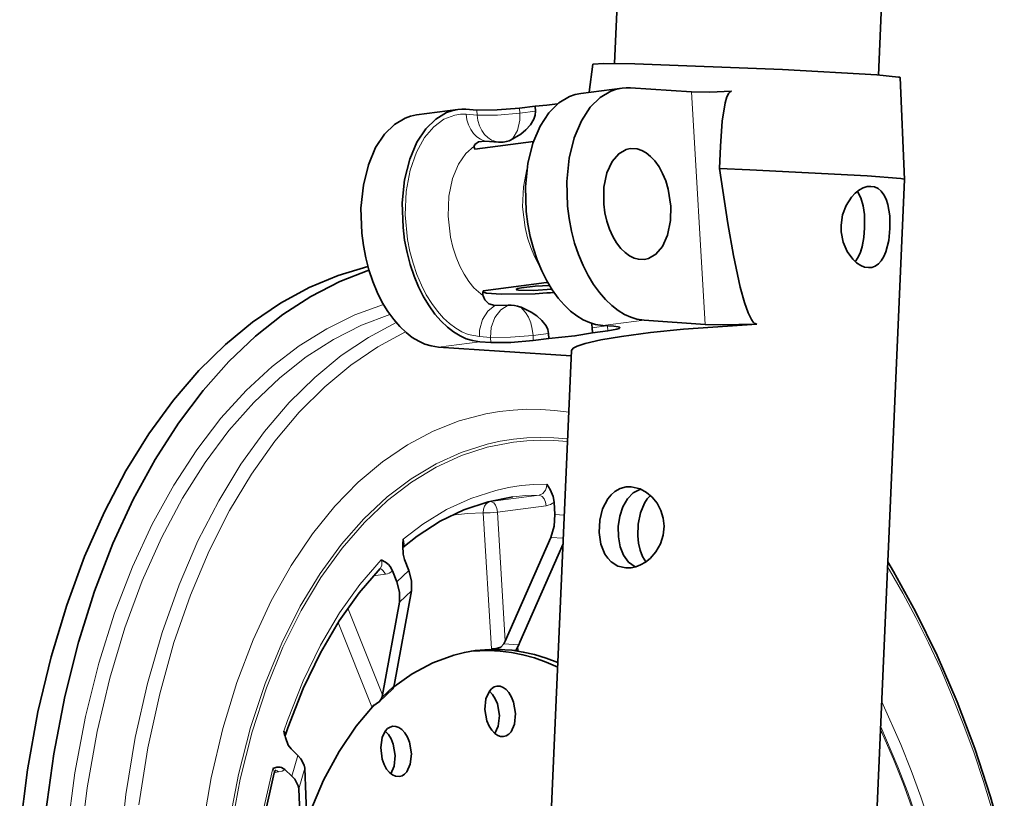
# Model space of a CAD drawing. Extents: x 110 to 700, y -62 to 569.
# Drawn here: x 599 to 648, y 118 to 157 of the extents above; entities that cross this region are included whole.
import ezdxf

# ---------------------------------------------------------------- set-up
doc = ezdxf.new("R2010")
doc.units = 0

msp = doc.modelspace()

# ---------------------------------------------------------------- linework, layer by layer
at = {"color": 7, "lineweight": 35, "ltscale": 0.123178}
for p, q in [((628.399963, 154.426361), (628.61438, 159.348831)), ((641.387634, 153.860565), (641.602051, 158.783005))]:
    msp.add_line(p, q, dxfattribs=at)
at = {"color": 7, "lineweight": 35, "ltscale": 0.034977}
msp.add_line((627.335327, 154.400909), (627.152771, 153.013794), dxfattribs=at)
at = {"color": 7, "lineweight": 35, "ltscale": 0.125455}
msp.add_line((642.446045, 153.742584), (642.665527, 148.729172), dxfattribs=at)
at = {"color": 7, "lineweight": 35, "ltscale": 0.051232}
for p, q in [((628.775513, 153.225922), (626.74353, 152.960297)), ((620.6875, 152.16861), (618.655518, 151.902985))]:
    msp.add_line(p, q, dxfattribs=at)
at = {"color": 7, "lineweight": 35, "ltscale": 0.07534}
for p, q in [((629.18335, 153.238266), (632.189941, 153.032867)), ((619.738159, 140.48764), (622.744751, 140.282242))]:
    msp.add_line(p, q, dxfattribs=at)
at = {"color": 7, "lineweight": 13, "ltscale": 0.286189}
msp.add_line((632.864746, 141.605194), (632.189941, 153.032867), dxfattribs=at)
at = {"color": 7, "lineweight": 35, "ltscale": 0.013561}
for p, q in [((621.095337, 152.180939), (621.636536, 152.143982)), ((621.770081, 140.753265), (622.311279, 140.716309))]:
    msp.add_line(p, q, dxfattribs=at)
at = {"color": 7, "lineweight": 13, "ltscale": 0.006222}
for p, q in [((621.651184, 151.895538), (621.636536, 152.143982)), ((623.748474, 151.990173), (623.733765, 152.238617))]:
    msp.add_line(p, q, dxfattribs=at)
at = {"color": 7, "lineweight": 35, "ltscale": 0.019236}
for p, q in [((624.496704, 152.338348), (623.733765, 152.238617)), ((628.074036, 141.290115), (627.311096, 141.190384))]:
    msp.add_line(p, q, dxfattribs=at)
at = {"color": 7, "lineweight": 13, "ltscale": 0.019234}
msp.add_line((624.511353, 152.08992), (623.748474, 151.990173), dxfattribs=at)
at = {"color": 7, "lineweight": 35, "ltscale": 0.006221}
for p, q in [((624.511353, 152.08992), (624.496704, 152.338348)), ((627.311096, 141.190384), (627.296448, 141.438812)), ((625.171448, 140.910675), (625.156799, 141.159088))]:
    msp.add_line(p, q, dxfattribs=at)
at = {"color": 7, "lineweight": 13, "ltscale": 0.013562}
for p, q in [((621.109985, 151.932526), (621.651184, 151.895538)), ((622.296631, 140.964722), (621.755432, 141.001694))]:
    msp.add_line(p, q, dxfattribs=at)
at = {"color": 7, "lineweight": 35, "ltscale": 0.016672}
msp.add_line((622.03064, 150.619995), (622.694824, 150.559952), dxfattribs=at)
at = {"color": 7, "lineweight": 35, "ltscale": 0.072582}
msp.add_line((624.413818, 150.59343), (621.535034, 150.217087), dxfattribs=at)
at = {"color": 7, "lineweight": 35}
for p, q in [((640.837769, 106.776009), (642.665527, 148.728928)), ((625.036133, 111.677818), (626.283813, 140.316498))]:
    msp.add_line(p, q, dxfattribs=at)
at = {"color": 7, "lineweight": 35, "ltscale": 0.078456}
msp.add_line((625.057495, 143.667908), (621.94574, 143.261108), dxfattribs=at)
at = {"color": 7, "lineweight": 35, "ltscale": 0.001806}
msp.add_line((625.057495, 143.667908), (625.125854, 143.644501), dxfattribs=at)
at = {"color": 7, "lineweight": 35, "ltscale": 0.016495}
msp.add_line((622.508179, 142.53299), (623.167725, 142.550629), dxfattribs=at)
at = {"color": 7, "lineweight": 13, "ltscale": 0.018029}
msp.add_line((628.011536, 141.532288), (627.296448, 141.438812), dxfattribs=at)
at = {"color": 7, "lineweight": 13, "ltscale": 0.05123}
for p, q in [((627.826172, 141.544952), (629.858093, 141.810593)), ((619.738159, 140.48764), (621.770081, 140.753265))]:
    msp.add_line(p, q, dxfattribs=at)
at = {"color": 7, "lineweight": 35, "ltscale": 0.01356}
msp.add_line((627.826172, 141.544952), (628.36731, 141.50798), dxfattribs=at)
at = {"color": 7, "lineweight": 13, "ltscale": 0.006221}
for p, q in [((628.074036, 141.290115), (628.059387, 141.538544)), ((622.311279, 140.716309), (622.296631, 140.964722)), ((624.408569, 140.810944), (624.39386, 141.059357))]:
    msp.add_line(p, q, dxfattribs=at)
at = {"color": 7, "lineweight": 35, "ltscale": 0.075342}
msp.add_line((629.858093, 141.810593), (632.864746, 141.605194), dxfattribs=at)
at = {"color": 7, "lineweight": 13, "ltscale": 0.019236}
msp.add_line((625.156799, 141.159088), (624.39386, 141.059357), dxfattribs=at)
at = {"color": 7, "lineweight": 35, "ltscale": 0.019234}
msp.add_line((625.171448, 140.910675), (624.408569, 140.810944), dxfattribs=at)
at = {"color": 7, "lineweight": 35, "ltscale": 0.088375}
msp.add_line((622.744751, 140.282242), (626.272339, 140.053314), dxfattribs=at)
at = {"color": 7, "lineweight": 13, "ltscale": 0.060273}
for p, q in [((624.696106, 133.202576), (622.305542, 132.890076)), ((625.038208, 132.684753), (622.647644, 132.372253))]:
    msp.add_line(p, q, dxfattribs=at)
at = {"color": 7, "lineweight": 35, "ltscale": 0.015227}
msp.add_line((625.464661, 132.262054), (625.428772, 132.870087), dxfattribs=at)
at = {"color": 7, "lineweight": 13, "ltscale": 0.167428}
msp.add_line((622.343323, 125.655228), (621.948608, 132.340698), dxfattribs=at)
at = {"color": 7, "lineweight": 13, "ltscale": 0.158723}
msp.add_line((623.021851, 126.034363), (622.647644, 132.372253), dxfattribs=at)
at = {"color": 7, "lineweight": 13, "ltscale": 0.011699}
msp.add_line((625.931519, 132.230164), (625.464661, 132.262054), dxfattribs=at)
at = {"color": 7, "lineweight": 35, "ltscale": 0.139245}
msp.add_line((625.265503, 131.132278), (623.021851, 126.034363), dxfattribs=at)
at = {"color": 7, "lineweight": 35, "ltscale": 0.131978}
msp.add_line((625.869995, 130.816925), (623.743469, 125.985062), dxfattribs=at)
at = {"color": 7, "lineweight": 13, "ltscale": 0.015444}
msp.add_line((625.881836, 131.090179), (625.265503, 131.132278), dxfattribs=at)
at = {"color": 7, "lineweight": 35, "ltscale": 0.014511}
for p, q in [((618.287842, 129.502335), (618.072815, 130.041473)), ((617.698181, 128.948792), (617.483093, 129.48793))]:
    msp.add_line(p, q, dxfattribs=at)
at = {"color": 7, "lineweight": 13, "ltscale": 0.014949}
msp.add_line((617.131836, 129.317703), (616.53894, 129.240189), dxfattribs=at)
at = {"color": 7, "lineweight": 13, "ltscale": 0.020219}
msp.add_line((618.287842, 129.502335), (617.698181, 128.948792), dxfattribs=at)
at = {"color": 7, "lineweight": 35, "ltscale": 0.115856}
for p, q in [((618.411438, 128.496658), (617.572693, 123.93895)), ((617.821716, 127.943115), (616.982971, 123.385422))]:
    msp.add_line(p, q, dxfattribs=at)
at = {"color": 7, "lineweight": 13, "ltscale": 0.02022}
msp.add_line((618.411438, 128.496658), (617.821716, 127.943115), dxfattribs=at)
at = {"color": 7, "lineweight": 13, "ltscale": 0.114951}
msp.add_line((616.982971, 123.385422), (615.279358, 127.656204), dxfattribs=at)
at = {"color": 7, "lineweight": 13, "ltscale": 0.111833}
msp.add_line((616.461792, 122.794487), (614.804382, 126.949432), dxfattribs=at)
at = {"color": 7, "lineweight": 35, "ltscale": 0.003674}
msp.add_line((623.021851, 126.034363), (622.959106, 125.901466), dxfattribs=at)
at = {"color": 7, "lineweight": 35, "ltscale": 0.003603}
msp.add_line((623.743469, 125.985062), (623.689026, 125.851608), dxfattribs=at)
at = {"color": 7, "lineweight": 35, "ltscale": 0.007534}
for p, q in [((622.643982, 125.634689), (622.343323, 125.655228)), ((623.365601, 125.585388), (623.66626, 125.56485))]:
    msp.add_line(p, q, dxfattribs=at)
at = {"color": 7, "lineweight": 35, "ltscale": 0.00904}
msp.add_line((623.004761, 125.610039), (622.643982, 125.634689), dxfattribs=at)
at = {"color": 7, "lineweight": 13, "ltscale": 0.018291}
msp.add_line((623.689026, 125.851608), (622.959106, 125.901466), dxfattribs=at)
at = {"color": 7, "lineweight": 35, "ltscale": 0.009042}
msp.add_line((623.365601, 125.585388), (623.004761, 125.610039), dxfattribs=at)
at = {"color": 7, "lineweight": 13, "ltscale": 0.005168}
msp.add_line((623.654053, 125.771194), (623.66626, 125.56485), dxfattribs=at)
at = {"color": 7, "lineweight": 35, "ltscale": 0.022788}
msp.add_line((617.501099, 123.689804), (616.836487, 123.065964), dxfattribs=at)
at = {"color": 7, "lineweight": 13, "ltscale": 0.020454}
msp.add_line((617.554199, 123.823074), (616.957642, 123.263168), dxfattribs=at)
at = {"color": 7, "lineweight": 35, "ltscale": 0.002934}
msp.add_line((617.572693, 123.93895), (617.554199, 123.823074), dxfattribs=at)
at = {"color": 7, "lineweight": 35, "ltscale": 0.003121}
msp.add_line((616.982971, 123.385422), (616.957642, 123.263168), dxfattribs=at)
at = {"color": 7, "lineweight": 35, "ltscale": 0.01171}
for p, q in [((612.493164, 120.727982), (612.829712, 120.402199)), ((612.193359, 119.719933), (612.529907, 119.39415))]:
    msp.add_line(p, q, dxfattribs=at)
at = {"color": 7, "lineweight": 13, "ltscale": 0.026292}
msp.add_line((612.829712, 120.402199), (612.529907, 119.39415), dxfattribs=at)
at = {"color": 7, "lineweight": 13, "ltscale": 0.026293}
msp.add_line((613.172241, 119.780853), (612.872375, 118.772804), dxfattribs=at)
at = {"color": 7, "lineweight": 35, "ltscale": 0.072174}
for p, q in [((613.172241, 119.780853), (613.286499, 116.896149)), ((612.872375, 118.772804), (612.986694, 115.888107))]:
    msp.add_line(p, q, dxfattribs=at)
at = {"color": 7, "lineweight": 13, "ltscale": 0.004904}
msp.add_line((611.674133, 119.57103), (611.868652, 119.596458), dxfattribs=at)
at = {"color": 7, "lineweight": 35}
for points in [[(642.365845, 153.766479), (641.299805, 153.867081), (636.660583, 154.131531), (629.395386, 154.407623), (627.87262, 154.429382), (627.335327, 154.400909)], [(642.446045, 153.742584), (642.445923, 153.74324), (642.445251, 153.744537), (642.442078, 153.747238), (642.428162, 153.75296), (642.370728, 153.765625), (642.365845, 153.766479)], [(628.775513, 153.225922), (628.494019, 153.168793), (628.219788, 153.072037), (627.69458, 152.75795), (627.207336, 152.275925), (626.773865, 151.616653), (626.418091, 150.778046), (626.168457, 149.773239), (626.052307, 148.635712), (626.089355, 147.419708), (626.16803, 146.803055), (626.285889, 146.194824), (626.440918, 145.604126), (626.631714, 145.035706), (626.851746, 144.505661), (627.101685, 144.009399), (627.369507, 143.566254), (627.659912, 143.164673), (627.956421, 142.822937), (628.267944, 142.526489), (628.575562, 142.289093), (628.891479, 142.097305), (629.197388, 141.958649), (629.505798, 141.863983), (629.858093, 141.810593)], [(629.18335, 153.238266), (628.978455, 153.242203), (628.775513, 153.225922)], [(632.189941, 153.032867), (633.096619, 153.018036), (634.1604, 153.063843)], [(634.1604, 153.063843), (634.091919, 153.039856), (634.020935, 152.968903), (633.929871, 152.792404), (633.839844, 152.491394), (633.698975, 151.597626), (633.605896, 150.369415), (633.563904, 149.273163)], [(626.74353, 152.960297), (626.462097, 152.903168), (626.187866, 152.806396), (625.662598, 152.49231), (625.175354, 152.010284), (624.741943, 151.351013), (624.386108, 150.512421), (624.136475, 149.507599), (624.020386, 148.370087), (624.057373, 147.154083), (624.136047, 146.537415), (624.253906, 145.929199), (624.408936, 145.338486), (624.599792, 144.770081), (624.819824, 144.240021), (625.069702, 143.743759), (625.337524, 143.300629), (625.627991, 142.899033), (625.924438, 142.557312), (626.235962, 142.260864), (626.54364, 142.023453), (626.859497, 141.83168), (627.165405, 141.693024), (627.473877, 141.598343), (627.826172, 141.544952)], [(620.6875, 152.16861), (620.406067, 152.111481), (620.131836, 152.014709), (619.606567, 151.700623), (619.119324, 151.218597), (618.685852, 150.559326), (618.330078, 149.720734), (618.080444, 148.715927), (617.964355, 147.5784), (618.001343, 146.362396), (618.080017, 145.745728), (618.197876, 145.137512), (618.352905, 144.546799), (618.543762, 143.978394), (618.763794, 143.448334), (619.013672, 142.952087), (619.281494, 142.508942), (619.571899, 142.107346), (619.868408, 141.765625), (620.179932, 141.469177), (620.487549, 141.231766), (620.803467, 141.039993), (621.109375, 140.901337), (621.417786, 140.806671), (621.770081, 140.753265)], [(621.095337, 152.180939), (620.890442, 152.184875), (620.6875, 152.16861)], [(621.636536, 152.143982), (622.62439, 152.146164), (623.733765, 152.238617)], [(624.511353, 152.08992), (624.496338, 151.890076), (624.434448, 151.698837), (624.263062, 151.412979), (624.040649, 151.164612), (623.787415, 150.950867), (623.292236, 150.663986)], [(624.496704, 152.338348), (625.070007, 152.385559), (625.599426, 152.441635)], [(618.655518, 151.902985), (618.374084, 151.845856), (618.099854, 151.749084), (617.574585, 151.434998), (617.087341, 150.952972), (616.653931, 150.293701), (616.298157, 149.455093), (616.048523, 148.450287), (615.932373, 147.312759), (615.96936, 146.096756), (616.048035, 145.480103), (616.165894, 144.871887), (616.320923, 144.281174), (616.51178, 143.712753), (616.731812, 143.182709), (616.981689, 142.686447), (617.249512, 142.243301), (617.539978, 141.841721), (617.836426, 141.5), (618.147949, 141.203552), (618.455627, 140.966141), (618.771484, 140.774353), (619.077393, 140.635712), (619.385864, 140.541031), (619.738159, 140.48764)], [(622.03064, 150.619995), (621.711792, 150.582733), (621.535889, 150.446167), (621.504089, 150.36705)], [(629.164185, 150.251221), (628.969604, 150.2052), (628.605591, 149.993408), (628.284058, 149.61467), (628.030273, 149.060455), (627.88208, 148.344528), (627.875549, 147.519989), (627.931824, 147.093674), (628.026978, 146.677887), (628.157471, 146.285858), (628.320801, 145.92363), (628.505249, 145.611328), (628.712341, 145.341675), (628.923279, 145.13266), (629.145935, 144.970642), (629.359802, 144.864929), (629.576416, 144.804459), (629.877197, 144.797638)], [(631.174377, 147.411453), (631.044556, 148.257446), (630.923401, 148.657288), (630.768311, 149.029709), (630.589722, 149.355011), (630.386963, 149.638947), (630.178101, 149.862701), (629.956055, 150.039612), (629.741577, 150.158981), (629.523254, 150.232666), (629.164185, 150.251221)], [(635.394287, 141.612717), (635.277344, 141.661743), (635.221008, 141.71936), (635.130249, 141.851578), (634.975952, 142.173172), (634.79895, 142.672348), (634.586243, 143.435501), (634.246887, 144.988602), (633.967285, 146.560059), (633.563904, 149.273163)], [(642.665527, 148.729172), (642.665405, 148.729797), (642.664795, 148.731018), (642.662659, 148.733154), (642.647705, 148.739777), (642.48407, 148.768555), (640.820374, 148.904755), (635.061401, 149.209213), (633.563904, 149.273163)], [(639.541504, 146.479889), (639.616394, 146.984543), (639.790771, 147.452911), (640.049683, 147.856018), (640.23938, 148.056763), (640.446655, 148.216415), (640.635742, 148.316345), (640.827209, 148.375534), (641.005676, 148.390884)], [(641.005676, 148.390884), (641.191528, 148.360336), (641.361206, 148.280884), (641.515625, 148.150543), (641.645569, 147.977234), (641.755432, 147.756287), (641.838989, 147.503662), (641.934692, 146.934235), (641.946777, 146.315582)], [(640.344604, 148.144699), (640.520569, 147.830307), (640.633057, 147.438736), (640.691772, 146.99942), (640.701172, 146.352295)], [(640.344604, 148.144699), (640.520569, 147.830307), (640.633057, 147.438797), (640.691772, 146.999481), (640.701172, 146.352295)], [(629.877197, 144.797638), (630.071838, 144.843643), (630.435913, 145.05545), (630.757385, 145.434189), (631.011169, 145.988403), (631.159424, 146.704315), (631.174377, 147.411453)], [(640.887756, 144.392624), (640.700745, 144.421753), (640.513062, 144.496277), (640.308838, 144.628723), (640.118408, 144.805878), (639.84375, 145.187637), (639.648193, 145.645676), (639.549194, 146.149261), (639.541504, 146.479889)], [(640.701172, 146.352295), (640.660156, 145.875946), (640.576721, 145.424728), (640.496094, 145.154999), (640.392029, 144.914902), (640.239868, 144.686279)], [(640.701172, 146.352295), (640.660156, 145.875977), (640.576721, 145.42485), (640.496094, 145.155075), (640.392029, 144.914917), (640.239868, 144.686279)], [(641.946777, 146.315582), (641.884338, 145.722717), (641.744995, 145.177582), (641.643494, 144.94014), (641.519165, 144.736206), (641.377686, 144.578903), (641.215637, 144.466446), (641.056946, 144.408646), (640.887756, 144.392624)], [(616.271729, 144.452881), (614.814514, 144.011749), (613.382446, 143.41037), (611.977478, 142.645859), (610.602539, 141.714264), (609.261719, 140.611038), (607.960632, 139.331543), (606.706238, 137.871475), (605.506653, 136.227493), (604.371399, 134.397675), (603.310791, 132.382004), (602.335999, 130.182846), (601.458496, 127.80529), (600.690002, 125.257431), (600.041748, 122.550568), (599.524353, 119.699295), (599.147339, 116.721397)], [(616.322266, 144.276718), (614.884644, 143.710144), (613.473633, 142.98114), (612.091858, 142.085983), (610.743286, 141.020218), (609.433105, 139.779144), (608.167969, 138.358383), (606.955811, 136.754333), (605.805786, 134.964691), (604.728149, 132.989044), (603.733826, 130.829163), (602.834351, 128.489532), (602.041382, 125.977592), (601.366211, 123.30394), (600.819702, 120.482445), (600.411682, 117.530212)], [(624.505859, 143.479553), (623.832886, 143.404663), (623.635254, 143.36087), (623.567993, 143.320129)], [(623.567993, 143.320129), (623.568481, 143.317581), (623.56958, 143.315125), (623.573364, 143.310654), (623.585327, 143.303116), (623.694336, 143.279175), (624.411499, 143.267838), (625.313354, 143.337936)], [(625.206909, 143.508072), (624.86731, 143.500046), (624.505859, 143.479553)], [(621.934387, 143.199097), (621.966003, 143.17952), (622.100342, 143.141403), (622.827148, 143.082306), (624.499084, 143.112946), (625.066711, 143.148483)], [(622.508179, 142.53299), (622.213623, 142.617645), (622.019165, 142.804565), (621.938904, 143.003525)], [(625.066711, 143.148483), (625.246033, 143.162094), (625.422729, 143.176682)], [(625.156799, 141.159088), (625.118408, 141.355164), (625.034302, 141.53653), (624.830139, 141.798447), (624.580139, 142.01947), (624.304077, 142.206802), (623.776733, 142.458893)], [(635.394287, 141.612717), (631.787781, 141.367111), (630.16449, 141.199585), (628.746704, 141.011688), (627.730591, 140.837982), (626.964172, 140.662415), (626.567688, 140.53215), (626.367126, 140.428375), (626.283813, 140.316498)], [(628.074036, 141.290115), (628.514282, 141.36673), (628.631104, 141.404861), (628.669434, 141.440155)], [(628.669434, 141.440155), (628.668945, 141.442993), (628.66626, 141.448563), (628.661133, 141.453979), (628.643677, 141.46431), (628.580688, 141.482758), (628.36731, 141.50798)], [(632.864746, 141.605194), (633.621582, 141.577469), (635.394287, 141.612717)], [(625.171448, 140.910675), (626.451782, 141.036148), (627.311096, 141.190384)], [(622.311279, 140.716309), (623.299194, 140.718491), (624.408569, 140.810944)], [(625.428772, 132.870087), (625.38031, 133.145264), (625.233948, 133.492905), (625.077271, 133.751877)], [(628.95166, 129.630371), (628.572083, 129.719101), (628.242065, 129.925476), (628.073059, 130.102341), (627.931519, 130.311371), (627.733521, 130.802551), (627.645691, 131.378204), (627.674255, 131.972977), (627.816711, 132.540314), (628.067139, 133.025345), (628.232788, 133.226471), (628.423767, 133.391861), (628.683716, 133.53595), (628.968445, 133.61235)], [(629.421753, 129.682236), (629.096497, 129.917145), (628.849182, 130.255707), (628.683716, 130.669632), (628.594604, 131.156372), (628.587585, 131.667191), (628.660278, 132.172089), (628.812744, 132.640915), (629.032471, 133.025055), (629.325195, 133.323074), (629.682617, 133.508072)], [(629.421753, 129.682236), (629.096497, 129.917145), (628.849182, 130.255707), (628.683716, 130.669632), (628.594604, 131.156372), (628.587585, 131.667191), (628.660278, 132.172089), (628.812744, 132.640915), (629.032471, 133.025055), (629.325195, 133.323074), (629.682617, 133.508072)], [(629.212402, 129.638733), (629.452087, 129.690582), (629.687012, 129.782074), (629.926819, 129.920288), (630.148682, 130.095795), (630.438049, 130.421783), (630.657837, 130.806671), (630.794373, 131.232422), (630.838196, 131.678741), (630.796143, 132.077484), (630.680054, 132.458511), (630.496521, 132.806946), (630.259949, 133.103973), (629.977905, 133.344437), (629.662964, 133.51651), (629.224426, 133.621048)], [(629.946838, 129.933807), (629.782776, 130.193314), (629.663696, 130.494415), (629.584167, 130.841827), (629.547241, 131.210266), (629.5672, 131.788147), (629.677856, 132.345001), (629.873779, 132.819336), (630.007202, 133.02243), (630.164978, 133.195847)], [(623.399841, 133.119476), (622.187378, 132.880234), (620.998779, 132.481995), (619.834839, 131.922241), (618.697876, 131.196442), (617.984436, 130.640686)], [(625.265503, 131.132278), (625.43103, 131.681427), (625.464661, 132.262054)], [(618.072815, 130.041473), (618.002686, 130.308304), (617.986206, 130.708191)], [(617.483093, 129.48793), (617.360107, 129.70517), (617.283997, 129.791382), (617.136963, 129.908829), (616.932739, 130.020966)], [(647.571655, 115.95752), (646.891235, 118.380829), (646.117065, 120.74498), (645.251892, 123.04071), (644.272095, 125.316895), (643.210388, 127.486984), (642.127747, 129.448273), (641.846191, 129.922668)], [(616.878296, 129.605179), (615.8396, 128.408752), (614.854126, 127.026711), (613.933472, 125.456894), (613.090698, 123.70018), (612.339661, 121.761261), (612.224915, 121.422394)], [(618.411438, 128.496658), (618.422729, 128.986496), (618.287842, 129.502335)], [(617.821716, 127.943115), (617.833008, 128.432953), (617.698181, 128.948792)], [(621.550415, 125.566025), (621.018066, 125.476219), (620.491943, 125.346817), (619.459045, 124.96875), (618.453613, 124.429047), (617.544922, 123.776497)], [(625.605957, 124.757706), (625.033691, 125.002502), (624.458862, 125.204353), (623.894592, 125.359985), (623.3302, 125.473701), (622.775818, 125.544464), (622.223572, 125.574295), (621.352173, 125.537285)], [(623.004761, 125.610039), (622.27417, 125.624077), (621.550415, 125.566025)], [(622.959106, 125.901466), (622.805908, 125.734222), (622.588989, 125.661285), (622.343323, 125.655228)], [(625.615723, 124.98085), (625.045898, 125.195045), (624.474243, 125.366646), (623.913208, 125.49321), (623.352783, 125.578201), (623.004761, 125.610039)], [(623.689026, 125.851608), (623.579346, 125.637611), (623.566284, 125.608139), (623.564941, 125.597343)], [(623.564941, 125.597343), (623.567261, 125.589088), (623.573242, 125.582603), (623.586731, 125.576126), (623.66626, 125.56485)], [(622.357666, 123.691521), (622.246094, 123.565765), (622.080505, 123.19101), (622.028687, 122.670631), (622.129761, 122.105621), (622.233276, 121.856277), (622.365662, 121.644707), (622.508118, 121.491951), (622.65509, 121.392097), (622.799866, 121.341896), (622.944458, 121.337372)], [(622.520081, 121.481285), (622.686401, 121.854637), (622.739441, 122.3741), (622.639648, 122.939346), (622.536621, 123.189316), (622.404602, 123.40168), (622.247559, 123.567856)], [(622.6203, 123.816269), (622.483582, 123.775581), (622.357666, 123.691521)], [(622.944458, 121.337372), (623.075928, 121.375618), (623.199158, 121.455215), (623.311523, 121.577972), (623.480103, 121.946915), (623.536743, 122.46347), (623.44104, 123.029388), (623.3396, 123.281281), (623.20874, 123.496124), (623.066956, 123.652649), (622.920044, 123.756165), (622.774963, 123.809731), (622.6203, 123.816269)], [(616.836487, 123.065964), (616.675537, 122.945816), (616.461792, 122.794487)], [(616.588623, 122.89193), (615.695496, 121.843117), (614.859375, 120.611298), (614.093689, 119.194832), (613.413513, 117.596237), (613.27356, 117.211105)], [(617.496338, 121.845909), (617.364807, 121.807663), (617.241577, 121.728065), (617.129211, 121.605316), (616.978271, 121.296585)], [(617.396179, 119.511139), (617.5625, 119.884613), (617.615356, 120.40416), (617.515503, 120.969383), (617.412354, 121.219299), (617.280396, 121.431595), (617.123474, 121.597557)], [(617.820435, 119.367004), (617.951904, 119.405243), (618.075073, 119.484848), (618.1875, 119.607597), (618.356079, 119.976532), (618.41272, 120.49308), (618.317017, 121.058998), (618.215576, 121.310898), (618.084778, 121.525742), (617.942932, 121.682266), (617.796021, 121.785797), (617.65094, 121.839355), (617.496338, 121.845909)], [(612.493164, 120.727982), (612.355469, 120.919403), (612.218506, 121.284279)], [(616.978271, 121.296585), (616.903198, 120.79628), (616.977478, 120.228615), (617.070374, 119.96743), (617.194519, 119.740211), (617.333374, 119.568939), (617.479614, 119.450775), (617.625732, 119.383743), (617.820435, 119.367004)], [(613.172241, 119.780853), (613.145874, 119.931137), (612.972778, 120.245148), (612.829712, 120.402199)], [(612.193359, 119.719933), (612.028809, 119.82103), (611.941711, 119.838425), (611.788635, 119.826126), (611.591675, 119.761375)], [(611.670532, 119.558441), (611.150269, 117.279671), (610.763062, 114.85984), (610.519775, 112.321655), (610.428955, 109.692032), (610.45636, 107.89743)], [(612.872375, 118.772804), (612.846069, 118.923096), (612.672974, 119.237106), (612.529907, 119.39415)]]:
    msp.add_lwpolyline(points, dxfattribs=at)
at = {"color": 7, "lineweight": 13}
for points in [[(621.109985, 151.932526), (620.826294, 151.931671), (620.547119, 151.890198), (620.013062, 151.688263), (619.511353, 151.324249), (619.05249, 150.788803), (618.655823, 150.074203), (618.348145, 149.183609), (618.158752, 148.138702), (618.112976, 146.983246), (618.225159, 145.780869), (618.340637, 145.185944), (618.493896, 144.606689), (618.680786, 144.056244), (618.900574, 143.534622), (619.143738, 143.060242), (619.412842, 142.624481), (619.693176, 142.246658), (619.991699, 141.913055), (620.2901, 141.639648), (620.599304, 141.412125), (620.900391, 141.240479), (621.206055, 141.113632), (621.755432, 141.001694)], [(621.109985, 151.932526), (621.146118, 151.66333), (621.221069, 151.408417), (621.329712, 151.180832), (621.469788, 150.982452), (621.630371, 150.824707), (621.811279, 150.704819), (622.03064, 150.619995)], [(621.651184, 151.895538), (622.639099, 151.897736), (623.748474, 151.990173)], [(621.651184, 151.895538), (621.687256, 151.626358), (621.762268, 151.371445), (621.870911, 151.14386), (622.010986, 150.94548), (622.171631, 150.787735), (622.352417, 150.667847), (622.694824, 150.559952)], [(623.292236, 150.663986), (623.420654, 150.778107), (623.629822, 151.130722), (623.744324, 151.646713), (623.748474, 151.990173)], [(621.504089, 150.36705), (621.08783, 150.009903), (620.721863, 149.478943), (620.432861, 148.770554), (620.254089, 147.901688), (620.216309, 146.918243), (620.336304, 145.893555), (620.454651, 145.394333), (620.609497, 144.91571), (620.794189, 144.474121), (621.008423, 144.0672), (621.239075, 143.714798), (621.490417, 143.405746), (621.938904, 143.003525)], [(624.095337, 149.239899), (623.918213, 148.369263), (623.882263, 147.384796), (624.004272, 146.360168), (624.123535, 145.861404), (624.279175, 145.383453), (624.4646, 144.94281), (624.679504, 144.536957), (624.717529, 144.473862)], [(617.039551, 142.58429), (615.629639, 142.069), (614.245911, 141.392059), (612.890808, 140.54985), (611.568115, 139.537933), (610.282959, 138.351563), (609.04187, 136.986145), (607.852783, 135.437866), (606.724976, 133.704239), (605.668823, 131.784637), (604.695618, 129.680756), (603.816895, 127.39711), (603.044739, 124.941254), (602.390686, 122.324104), (601.865845, 119.559982), (601.480103, 116.666595)], [(622.508179, 142.53299), (622.16333, 142.256927), (621.900757, 141.839691), (621.764099, 141.322647), (621.755432, 141.001694)], [(623.167725, 142.550629), (622.80603, 142.322937), (622.512756, 141.947021), (622.332336, 141.454941), (622.296631, 140.964722)], [(624.39386, 141.059357), (624.355164, 141.374451), (624.277771, 141.678177), (624.166748, 141.95372), (624.026245, 142.192871), (623.776733, 142.458893)], [(617.354004, 142.091125), (615.956665, 141.558487), (614.585754, 140.863785), (613.243958, 140.00325), (611.935242, 138.972351), (610.664978, 137.766266), (609.439941, 136.380493), (608.268433, 134.811371), (607.159912, 133.056671), (606.125, 131.116135), (605.175049, 128.991974), (604.322021, 126.689255), (603.57782, 124.216248), (602.954102, 121.584618), (602.46167, 118.809494), (602.110474, 115.909424)], [(617.665649, 141.68988), (616.300476, 140.961533), (614.965088, 140.066483), (613.663757, 139.000076), (612.402161, 137.757538), (611.187378, 136.334442), (610.027954, 134.727417), (608.933594, 132.934601), (607.915161, 130.956161), (606.984131, 128.794907), (606.152405, 126.456512), (605.431946, 123.949951), (604.834229, 121.287567), (604.370056, 118.485229), (604.048828, 115.562141)], [(618.116699, 141.230896), (616.762085, 140.498932), (615.4375, 139.600037), (614.147339, 138.529526), (612.897278, 137.282562), (611.694702, 135.854797), (610.548157, 134.242905), (609.467651, 132.44516), (608.46405, 130.461975), (607.549072, 128.296432), (606.734741, 125.954575), (606.032959, 123.445801), (605.455322, 120.782967), (605.012451, 117.982452)], [(622.296631, 140.964722), (623.284485, 140.966919), (624.39386, 141.059357)], [(626.151855, 137.286331), (625.460083, 137.374039), (624.770264, 137.420929), (624.089111, 137.427032), (623.411621, 137.392929), (622.741455, 137.319061), (622.076599, 137.205444), (620.765747, 136.859436), (619.480103, 136.353912), (618.221313, 135.686005), (616.992676, 134.851517), (615.798706, 133.845474), (614.645752, 132.66272), (613.541748, 131.298737), (612.49646, 129.750259), (611.520813, 128.016113), (610.626831, 126.097748), (609.827393, 123.999886), (609.135315, 121.730896), (608.563354, 119.303116), (608.123169, 116.732971)], [(626.094604, 135.972656), (625.422058, 136.030182), (624.752136, 136.047089), (624.090393, 136.023697), (623.432922, 135.960281), (622.782288, 135.857239), (622.137695, 135.714584), (620.866943, 135.310211), (619.622131, 134.74527), (618.405579, 134.016235), (617.22113, 133.118332), (616.074402, 132.046326), (614.972778, 130.795166), (613.925293, 129.360886), (612.942627, 127.741226), (612.036682, 125.936508), (611.220337, 123.95018), (610.506714, 121.789368), (609.909058, 119.465263), (609.439575, 116.993317)], [(626.088806, 135.84021), (625.418274, 135.894653), (624.750366, 135.908508), (624.090576, 135.88208), (623.435181, 135.815659), (622.143921, 135.56398), (620.877319, 135.15358), (619.636658, 134.582504), (618.424438, 133.847107), (617.244629, 132.942627), (616.102783, 131.863754), (615.006531, 130.605515), (613.964966, 129.163956), (612.988892, 127.536995), (612.090332, 125.725082), (611.282166, 123.731903), (610.577637, 121.564865), (609.989868, 119.235466), (609.53125, 116.759476)], [(625.077271, 133.751877), (624.440308, 133.734344), (623.807495, 133.676758), (623.181641, 133.579514), (622.561829, 133.442657), (621.34082, 133.049896), (620.145874, 132.496506), (618.979553, 131.778732), (618.013916, 131.035767)], [(624.696106, 133.202576), (624.876221, 133.281281), (625.011353, 133.449509), (625.063171, 133.595764), (625.077271, 133.751877)], [(624.696106, 133.202576), (624.045654, 133.182312), (623.399841, 133.119476)], [(625.038208, 132.684753), (625.007202, 132.865936), (624.940308, 133.024307), (624.850952, 133.135986), (624.696106, 133.202576)], [(622.305542, 132.890076), (622.192566, 132.854004), (622.091248, 132.777405), (622.010559, 132.663849), (621.959961, 132.521194), (621.948608, 132.340698)], [(622.305542, 132.890076), (622.260437, 132.890045), (622.215393, 132.889801)], [(622.647644, 132.372253), (622.616699, 132.553421), (622.549744, 132.711807), (622.460449, 132.823471), (622.305542, 132.890076)], [(621.948608, 132.340698), (621.175598, 132.311249), (620.409424, 132.220535)], [(621.948608, 132.340698), (622.277893, 132.341431), (622.647644, 132.372253)], [(617.983887, 130.644043), (618.048828, 130.78006), (618.043213, 130.947296), (618.013916, 131.035767)], [(616.932739, 130.020966), (615.876465, 128.809708), (614.874939, 127.415268), (613.939514, 125.835541), (613.082642, 124.071205), (612.317688, 122.126434), (612.141296, 121.609459)], [(616.878296, 129.605179), (616.954834, 129.74765), (616.958679, 129.926102), (616.932739, 130.020966)], [(617.131836, 129.317703), (617.078247, 129.423355), (617.01178, 129.506348), (616.936829, 129.56105), (616.858398, 129.583801)], [(646.995056, 117.670418), (646.546997, 119.134041), (646.067505, 120.563675), (645.554504, 121.967003), (645.013916, 123.329178), (644.442261, 124.660736), (643.847351, 125.945053), (643.223999, 127.195023), (642.58197, 128.392838), (641.914307, 129.553177), (641.835327, 129.685135)], [(643.90564, 117.041946), (643.462769, 118.378006), (642.990112, 119.676811), (642.485107, 120.947105), (641.546814, 123.051254)], [(612.224915, 121.422394), (612.229553, 121.443604), (612.225647, 121.488937), (612.204224, 121.536774), (612.141296, 121.609459)], [(643.073059, 117.725449), (642.613586, 118.993347), (642.121643, 120.232796), (641.487305, 121.684792)], [(643.270935, 117.30661), (642.821716, 118.589478), (642.3396, 119.844795), (641.492737, 121.809898)], [(611.591675, 119.761375), (611.065857, 117.468002), (610.673157, 115.034637), (610.424316, 112.483589), (610.327942, 109.841232), (610.355896, 107.90834)], [(611.670532, 119.558441), (611.674377, 119.605743), (611.66217, 119.656479), (611.591675, 119.761375)], [(611.868652, 119.596458), (611.803101, 119.645874), (611.734375, 119.670845)], [(611.868652, 119.596458), (612.056152, 119.641579), (612.193359, 119.719933)]]:
    msp.add_lwpolyline(points, dxfattribs=at)
at = {"color": 7, "lineweight": 35}
for centre, radius, start, end in [((622.781128, 151.817154), 1.260781, 266.071764, 293.903098), ((621.676453, 150.335419), 0.175224, 169.602135, 183.602387), ((621.758728, 150.346405), 0.258223, 184.886435, 210.031572), ((622.589355, 143.111023), 0.660789, 166.871862, 182.92486), ((622.464905, 143.108093), 0.536315, 183.292105, 191.244057), ((623.251343, 141.059021), 1.494624, 69.428839, 93.20806), ((629.205322, 141.548218), 1.912014, 177.023272, 183.280426), ((629.138184, 132.384842), 1.239191, 86.008727, 97.870778), ((623.638672, 130.388794), 5.661679, 173.438625, 176.765938), ((629.039429, 130.952789), 1.32537, 266.201128, 277.498835), ((617.311646, 123.83931), 0.242224, 321.716554, 356.168902), ((616.583191, 123.359596), 0.387148, 310.78041, 345.559816), ((618.285034, 122.889359), 6.275414, 191.767946, 194.819689), ((612.457153, 121.341911), 0.245698, 160.887442, 193.573821), ((611.894958, 119.505943), 0.230162, 126.126369, 166.836701)]:
    msp.add_arc(centre, radius, start, end, dxfattribs=at)
at = {"color": 7, "lineweight": 13}
for centre, radius, start, end in [((624.931763, 133.409546), 0.733011, 278.355286, 312.654423), ((617.067322, 129.901382), 0.586759, 276.306011, 315.161785)]:
    msp.add_arc(centre, radius, start, end, dxfattribs=at)

doc.saveas('drawing.dxf')
